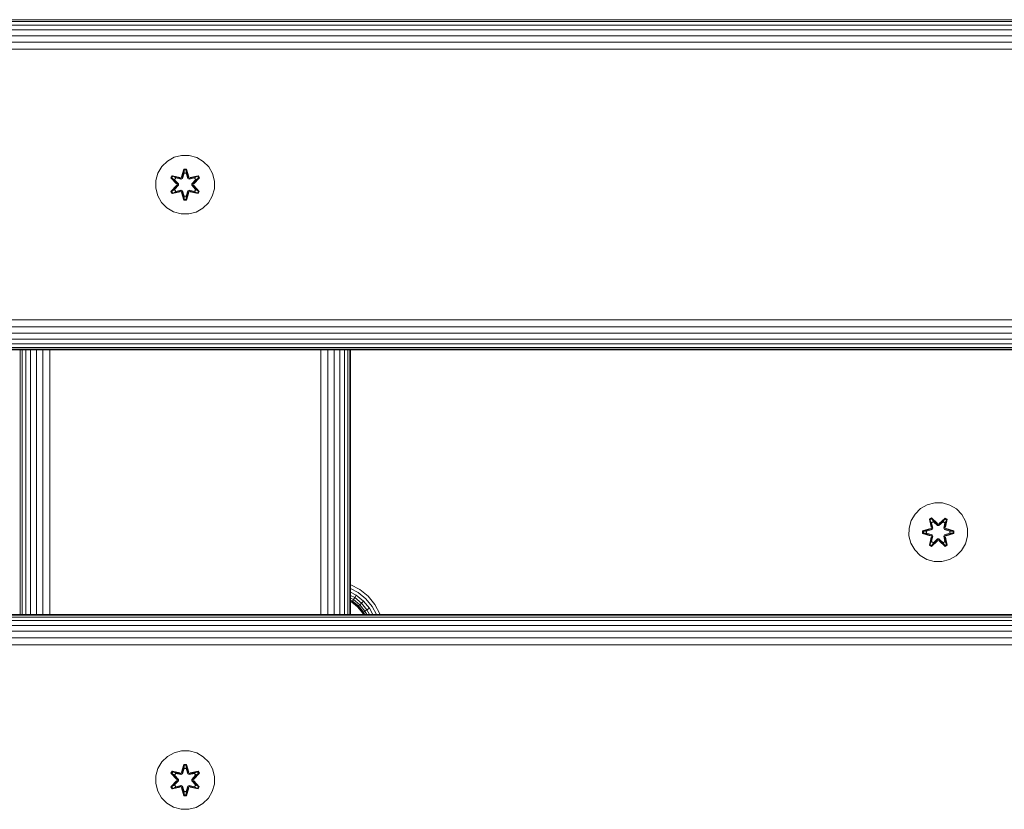
# Model space of a CAD drawing. Units: millimetres. Extents: x 608 to 578302, y -1972 to 596964.
# Drawn here: x 5083 to 5351, y 6485 to 6700 of the extents above; entities that cross this region are included whole.
import ezdxf

# ---------------------------------------------------------------- set-up
doc = ezdxf.new("R2010")
doc.units = ezdxf.units.MM
doc.layers.add('Контур', color=7, linetype='Continuous', lineweight=15)

msp = doc.modelspace()

# ---------------------------------------------------------------- linework, layer by layer
at = {"layer": 'Контур'}
for p, q in [((4932.878, 6699.552), (6132.878, 6699.552)), ((4932.878, 6699.017), (6132.878, 6699.016)), ((4932.878, 6698.089), (6132.878, 6698.088)), ((4932.878, 6696.79), (6132.878, 6696.79)), ((4932.878, 6695.191), (6132.878, 6695.191)), ((4932.878, 6693.4), (6132.878, 6693.399)), ((4932.878, 6691.538), (6132.878, 6691.538)), ((5126.895, 6662.64), (5124.866, 6662.116)), ((5128.99, 6662.622), (5126.895, 6662.64)), ((5131.009, 6662.062), (5128.99, 6662.622)), ((5121.548, 6659.615), (5120.485, 6657.81)), ((5123.043, 6661.084), (5121.548, 6659.615)), ((5124.866, 6662.116), (5123.043, 6661.084)), ((5132.814, 6660.999), (5131.009, 6662.062)), ((5134.282, 6659.504), (5132.814, 6660.999)), ((5119.925, 6655.791), (5120.485, 6657.81)), ((5124.015, 6656.511), (5124.358, 6657.103)), ((5124.162, 6656.457), (5124.475, 6656.998)), ((5124.245, 6656.418), (5124.549, 6656.945)), ((5124.358, 6657.103), (5126.501, 6656.622)), ((5124.475, 6656.998), (5124.358, 6657.103)), ((5126.629, 6656.467), (5124.475, 6656.998)), ((5124.475, 6656.998), (5126.501, 6656.622)), ((5124.475, 6656.998), (5124.549, 6656.945)), ((5125.3, 6656.507), (5124.549, 6656.945)), ((5126.629, 6656.467), (5124.549, 6656.945)), ((5126.879, 6656.839), (5127.535, 6658.934)), ((5127.561, 6658.779), (5126.879, 6656.839)), ((5127.561, 6658.779), (5126.941, 6656.648)), ((5126.941, 6656.648), (5127.569, 6658.69)), ((5127.577, 6657.858), (5127.116, 6656.345)), ((5127.577, 6657.835), (5127.121, 6656.337)), ((5127.535, 6658.934), (5128.219, 6658.933)), ((5127.561, 6658.779), (5127.535, 6658.934)), ((5127.561, 6658.779), (5128.187, 6658.779)), ((5127.561, 6658.779), (5127.569, 6658.69)), ((5127.569, 6658.69), (5128.178, 6658.69)), ((5127.577, 6657.858), (5127.569, 6658.69)), ((5127.577, 6657.835), (5127.577, 6657.858)), ((5127.577, 6657.835), (5128.169, 6657.835)), ((5128.169, 6657.858), (5128.178, 6658.69)), ((5128.629, 6656.345), (5128.169, 6657.858)), ((5128.169, 6657.835), (5128.169, 6657.858)), ((5128.625, 6656.337), (5128.169, 6657.835)), ((5128.187, 6658.779), (5128.178, 6658.69)), ((5128.804, 6656.648), (5128.178, 6658.69)), ((5128.187, 6658.779), (5128.219, 6658.933)), ((5128.804, 6656.648), (5128.187, 6658.779)), ((5128.187, 6658.779), (5128.874, 6656.836)), ((5128.219, 6658.933), (5128.874, 6656.836)), ((5131.272, 6656.996), (5129.116, 6656.467)), ((5129.116, 6656.467), (5131.197, 6656.944)), ((5131.393, 6657.097), (5129.251, 6656.617)), ((5131.272, 6656.996), (5129.251, 6656.617)), ((5130.446, 6656.507), (5131.197, 6656.944)), ((5131.272, 6656.996), (5131.197, 6656.944)), ((5131.197, 6656.944), (5131.501, 6656.417)), ((5131.272, 6656.996), (5131.393, 6657.097)), ((5131.272, 6656.996), (5131.585, 6656.455)), ((5131.393, 6657.097), (5131.734, 6656.504)), ((5135.314, 6657.681), (5134.282, 6659.504)), ((5135.839, 6655.652), (5135.314, 6657.681)), ((5119.925, 6655.791), (5119.907, 6653.696)), ((5119.907, 6653.696), (5119.925, 6655.791)), ((5124.012, 6652.844), (5125.5, 6654.46)), ((5125.501, 6654.896), (5124.015, 6656.511)), ((5124.162, 6656.457), (5124.015, 6656.511)), ((5125.698, 6654.494), (5124.161, 6652.893)), ((5124.161, 6652.893), (5125.5, 6654.46)), ((5124.162, 6656.457), (5125.501, 6654.896)), ((5124.162, 6656.457), (5125.698, 6654.854)), ((5124.162, 6656.457), (5124.245, 6656.418)), ((5125.698, 6654.494), (5124.244, 6652.931)), ((5124.999, 6655.986), (5124.245, 6656.418)), ((5125.698, 6654.854), (5124.245, 6656.418)), ((5124.999, 6655.986), (5125.3, 6656.507)), ((5124.999, 6655.986), (5126.048, 6654.854)), ((5124.999, 6655.986), (5125.019, 6655.974)), ((5126.048, 6654.494), (5124.999, 6653.362)), ((5125.32, 6656.495), (5125.019, 6655.974)), ((5126.057, 6654.854), (5125.019, 6655.974)), ((5126.057, 6654.494), (5125.019, 6653.374)), ((5126.805, 6656.164), (5125.3, 6656.507)), ((5125.32, 6656.495), (5125.3, 6656.507)), ((5125.32, 6656.495), (5126.809, 6656.156)), ((5125.698, 6654.494), (5125.698, 6654.854)), ((5125.698, 6654.854), (5125.73, 6654.854)), ((5125.698, 6654.494), (5125.73, 6654.494)), ((5126.048, 6654.854), (5125.73, 6654.854)), ((5126.048, 6654.494), (5125.73, 6654.494)), ((5126.048, 6654.494), (5126.048, 6654.854)), ((5126.057, 6654.854), (5126.048, 6654.854)), ((5126.057, 6654.494), (5126.048, 6654.494)), ((5126.057, 6654.494), (5126.057, 6654.854)), ((5126.629, 6656.467), (5126.941, 6656.648)), ((5126.629, 6656.467), (5126.645, 6656.44)), ((5126.805, 6656.164), (5126.645, 6656.44)), ((5126.805, 6656.164), (5127.116, 6656.345)), ((5126.805, 6656.164), (5126.809, 6656.156)), ((5127.121, 6656.337), (5126.809, 6656.156)), ((5126.941, 6656.648), (5126.957, 6656.62)), ((5127.116, 6656.345), (5126.957, 6656.62)), ((5127.121, 6656.337), (5127.116, 6656.345)), ((5128.629, 6656.345), (5128.625, 6656.337)), ((5128.936, 6656.156), (5128.625, 6656.337)), ((5128.629, 6656.345), (5128.788, 6656.62)), ((5128.629, 6656.345), (5128.941, 6656.164)), ((5128.804, 6656.648), (5128.788, 6656.62)), ((5128.804, 6656.648), (5129.116, 6656.467)), ((5130.426, 6656.495), (5128.936, 6656.156)), ((5128.936, 6656.156), (5128.941, 6656.164)), ((5130.446, 6656.507), (5128.941, 6656.164)), ((5128.941, 6656.164), (5129.1, 6656.44)), ((5129.116, 6656.467), (5129.1, 6656.44)), ((5129.688, 6654.854), (5130.726, 6655.974)), ((5129.697, 6654.854), (5129.688, 6654.854)), ((5129.688, 6654.494), (5129.688, 6654.854)), ((5129.688, 6654.494), (5129.697, 6654.494)), ((5130.726, 6653.374), (5129.688, 6654.494)), ((5129.697, 6654.854), (5130.746, 6655.986)), ((5129.697, 6654.854), (5130.016, 6654.854)), ((5129.697, 6654.854), (5129.697, 6654.494)), ((5129.697, 6654.494), (5130.016, 6654.494)), ((5130.746, 6653.362), (5129.697, 6654.494)), ((5130.048, 6654.854), (5130.016, 6654.854)), ((5130.048, 6654.494), (5130.016, 6654.494)), ((5130.048, 6654.854), (5131.585, 6656.455)), ((5130.048, 6654.854), (5131.501, 6656.417)), ((5130.048, 6654.854), (5130.048, 6654.494)), ((5131.584, 6652.891), (5130.048, 6654.494)), ((5130.048, 6654.494), (5131.501, 6652.93)), ((5130.245, 6654.453), (5131.731, 6652.837)), ((5131.584, 6652.891), (5130.245, 6654.453)), ((5131.734, 6656.504), (5130.246, 6654.888)), ((5131.585, 6656.455), (5130.246, 6654.888)), ((5130.426, 6656.495), (5130.446, 6656.507)), ((5130.426, 6656.495), (5130.726, 6655.974)), ((5130.446, 6656.507), (5130.746, 6655.986)), ((5130.726, 6655.974), (5130.746, 6655.986)), ((5130.746, 6655.986), (5131.501, 6656.417)), ((5131.585, 6656.455), (5131.501, 6656.417)), ((5131.585, 6656.455), (5131.734, 6656.504)), ((5135.82, 6653.557), (5135.839, 6655.652)), ((5119.907, 6653.696), (5120.431, 6651.668)), ((5119.907, 6653.696), (5120.431, 6651.668)), ((5119.907, 6653.696), (5119.907, 6653.696)), ((5120.431, 6651.668), (5121.463, 6649.844)), ((5124.161, 6652.893), (5124.012, 6652.844)), ((5124.353, 6652.252), (5124.012, 6652.844)), ((5124.161, 6652.893), (5124.244, 6652.931)), ((5124.473, 6652.352), (5124.161, 6652.893)), ((5124.999, 6653.362), (5124.244, 6652.931)), ((5124.549, 6652.404), (5124.244, 6652.931)), ((5126.495, 6652.731), (5124.353, 6652.252)), ((5124.473, 6652.352), (5124.353, 6652.252)), ((5124.473, 6652.352), (5126.629, 6652.881)), ((5124.473, 6652.352), (5126.495, 6652.731)), ((5124.473, 6652.352), (5124.549, 6652.404)), ((5126.629, 6652.881), (5124.549, 6652.404)), ((5125.3, 6652.842), (5124.549, 6652.404)), ((5125.019, 6653.374), (5124.999, 6653.362)), ((5125.3, 6652.842), (5124.999, 6653.362)), ((5125.019, 6653.374), (5125.32, 6652.853)), ((5125.3, 6652.842), (5126.805, 6653.184)), ((5125.3, 6652.842), (5125.32, 6652.853)), ((5126.809, 6653.192), (5125.32, 6652.853)), ((5126.629, 6652.881), (5126.645, 6652.908)), ((5126.941, 6652.701), (5126.629, 6652.881)), ((5126.805, 6653.184), (5126.645, 6652.908)), ((5126.809, 6653.192), (5126.805, 6653.184)), ((5127.116, 6653.003), (5126.805, 6653.184)), ((5126.809, 6653.192), (5127.121, 6653.012)), ((5127.527, 6650.416), (5126.872, 6652.512)), ((5127.559, 6650.569), (5126.872, 6652.512)), ((5126.941, 6652.701), (5126.957, 6652.728)), ((5126.941, 6652.701), (5127.559, 6650.569)), ((5126.941, 6652.701), (5127.568, 6650.658)), ((5127.116, 6653.003), (5126.957, 6652.728)), ((5127.116, 6653.003), (5127.121, 6653.012)), ((5127.116, 6653.003), (5127.577, 6651.49)), ((5127.121, 6653.012), (5127.577, 6651.513)), ((5128.169, 6651.513), (5128.625, 6653.012)), ((5128.169, 6651.49), (5128.629, 6653.003)), ((5128.804, 6652.701), (5128.176, 6650.658)), ((5128.184, 6650.569), (5128.804, 6652.701)), ((5128.184, 6650.569), (5128.867, 6652.509)), ((5128.867, 6652.509), (5128.211, 6650.414)), ((5128.625, 6653.012), (5128.936, 6653.192)), ((5128.625, 6653.012), (5128.629, 6653.003)), ((5128.941, 6653.184), (5128.629, 6653.003)), ((5128.629, 6653.003), (5128.788, 6652.728)), ((5128.804, 6652.701), (5128.788, 6652.728)), ((5129.116, 6652.881), (5128.804, 6652.701)), ((5128.941, 6653.184), (5128.936, 6653.192)), ((5128.936, 6653.192), (5130.426, 6652.853)), ((5128.941, 6653.184), (5129.1, 6652.908)), ((5128.941, 6653.184), (5130.446, 6652.842)), ((5129.116, 6652.881), (5129.1, 6652.908)), ((5129.116, 6652.881), (5131.271, 6652.35)), ((5129.116, 6652.881), (5131.196, 6652.403)), ((5131.388, 6652.245), (5129.244, 6652.726)), ((5131.271, 6652.35), (5129.244, 6652.726)), ((5130.726, 6653.374), (5130.426, 6652.853)), ((5130.426, 6652.853), (5130.446, 6652.842)), ((5130.746, 6653.362), (5130.446, 6652.842)), ((5130.446, 6652.842), (5131.196, 6652.403)), ((5130.726, 6653.374), (5130.746, 6653.362)), ((5130.746, 6653.362), (5131.501, 6652.93)), ((5131.501, 6652.93), (5131.196, 6652.403)), ((5131.271, 6652.35), (5131.196, 6652.403)), ((5131.584, 6652.891), (5131.271, 6652.35)), ((5131.271, 6652.35), (5131.388, 6652.245)), ((5131.731, 6652.837), (5131.388, 6652.245)), ((5131.584, 6652.891), (5131.501, 6652.93)), ((5131.584, 6652.891), (5131.731, 6652.837)), ((5134.197, 6649.733), (5135.261, 6651.538)), ((5135.261, 6651.538), (5135.82, 6653.557)), ((5121.463, 6649.844), (5122.932, 6648.35)), ((5127.559, 6650.569), (5127.527, 6650.416)), ((5128.211, 6650.414), (5127.527, 6650.416)), ((5127.559, 6650.569), (5127.568, 6650.658)), ((5128.184, 6650.569), (5127.559, 6650.569)), ((5127.577, 6651.49), (5127.568, 6650.658)), ((5128.176, 6650.658), (5127.568, 6650.658)), ((5128.169, 6651.513), (5127.577, 6651.513)), ((5127.577, 6651.513), (5127.577, 6651.49)), ((5128.169, 6651.513), (5128.169, 6651.49)), ((5128.169, 6651.49), (5128.176, 6650.658)), ((5128.184, 6650.569), (5128.176, 6650.658)), ((5128.184, 6650.569), (5128.211, 6650.414)), ((5132.703, 6648.264), (5134.197, 6649.733)), ((5122.932, 6648.35), (5124.737, 6647.286)), ((5124.737, 6647.286), (5126.756, 6646.726)), ((5126.756, 6646.726), (5128.851, 6646.708)), ((5128.851, 6646.708), (5130.879, 6647.233)), ((5130.879, 6647.233), (5132.703, 6648.264)), ((4932.878, 6617.899), (6132.878, 6617.899)), ((4932.878, 6616.038), (6132.878, 6616.037)), ((4932.878, 6614.247), (6132.878, 6614.246)), ((4932.878, 6612.648), (6132.878, 6612.647)), ((4932.878, 6611.349), (6132.878, 6611.348)), ((4932.878, 6610.421), (6132.878, 6610.421)), ((4932.878, 6609.886), (6132.878, 6609.885)), ((6132.878, 6609.719), (4932.878, 6609.719)), ((5083.045, 6609.719), (5083.045, 6537.719)), ((5083.58, 6609.719), (5083.58, 6537.719)), ((5084.508, 6609.719), (5084.508, 6537.719)), ((5085.807, 6609.719), (5085.807, 6537.719)), ((5087.406, 6609.719), (5087.406, 6537.719)), ((5089.197, 6609.719), (5089.197, 6537.719)), ((5091.059, 6609.719), (5091.059, 6537.719)), ((5164.763, 6609.719), (5164.757, 6537.719)), ((5166.643, 6609.719), (5166.636, 6537.719)), ((5168.408, 6609.719), (5168.403, 6537.719)), ((5169.949, 6609.719), (5169.949, 6537.719)), ((5171.21, 6609.719), (5171.213, 6537.719)), ((5172.142, 6609.719), (5172.145, 6537.719)), ((5172.699, 6609.719), (5172.7, 6537.719)), ((5172.878, 6609.719), (5172.878, 6537.719)), ((5327.867, 6566.545), (5326.373, 6565.077)), ((5329.691, 6567.577), (5327.867, 6566.545)), ((5331.719, 6568.102), (5329.691, 6567.577)), ((5333.814, 6568.083), (5331.719, 6568.102)), ((5335.833, 6567.523), (5333.814, 6568.083)), ((5337.639, 6566.46), (5335.833, 6567.523)), ((5339.107, 6564.966), (5337.639, 6566.46)), ((5325.31, 6563.272), (5324.75, 6561.252)), ((5326.373, 6565.077), (5325.31, 6563.272)), ((5330.275, 6563.655), (5330.868, 6563.997)), ((5330.275, 6563.655), (5330.754, 6561.513)), ((5330.375, 6563.535), (5330.275, 6563.655)), ((5330.375, 6563.535), (5330.917, 6563.848)), ((5330.375, 6563.535), (5330.754, 6561.513)), ((5330.375, 6563.535), (5330.904, 6561.379)), ((5330.375, 6563.535), (5330.427, 6563.46)), ((5330.427, 6563.46), (5330.955, 6563.764)), ((5330.865, 6562.708), (5330.427, 6563.46)), ((5330.904, 6561.379), (5330.427, 6563.46)), ((5330.868, 6563.997), (5332.484, 6562.508)), ((5330.917, 6563.848), (5330.868, 6563.997)), ((5332.517, 6562.31), (5330.917, 6563.848)), ((5330.917, 6563.848), (5332.484, 6562.508)), ((5330.917, 6563.848), (5330.955, 6563.764)), ((5331.386, 6563.009), (5330.955, 6563.764)), ((5332.517, 6562.31), (5330.955, 6563.764)), ((5334.481, 6563.846), (5332.878, 6562.31)), ((5332.878, 6562.31), (5334.441, 6563.763)), ((5332.919, 6562.508), (5334.535, 6563.993)), ((5334.481, 6563.846), (5332.919, 6562.508)), ((5334.009, 6563.009), (5334.441, 6563.763)), ((5334.481, 6563.846), (5334.441, 6563.763)), ((5334.441, 6563.763), (5334.968, 6563.459)), ((5334.481, 6563.846), (5334.535, 6563.993)), ((5334.481, 6563.846), (5335.022, 6563.534)), ((5334.491, 6561.379), (5335.022, 6563.534)), ((5334.491, 6561.379), (5334.968, 6563.459)), ((5334.53, 6562.708), (5334.968, 6563.459)), ((5334.535, 6563.993), (5335.126, 6563.651)), ((5335.126, 6563.651), (5334.646, 6561.507)), ((5335.022, 6563.534), (5334.646, 6561.507)), ((5335.022, 6563.534), (5334.968, 6563.459)), ((5335.022, 6563.534), (5335.126, 6563.651)), ((5340.139, 6563.142), (5339.107, 6564.966)), ((5324.75, 6561.252), (5324.731, 6559.157)), ((5328.438, 6559.798), (5328.439, 6560.481)), ((5328.439, 6560.481), (5330.536, 6561.137)), ((5328.593, 6560.449), (5328.439, 6560.481)), ((5328.593, 6560.449), (5330.536, 6561.137)), ((5330.724, 6561.067), (5328.593, 6560.449)), ((5330.724, 6561.067), (5328.682, 6560.44)), ((5331.027, 6560.892), (5329.513, 6560.432)), ((5331.035, 6560.887), (5329.537, 6560.432)), ((5330.724, 6561.067), (5330.904, 6561.379)), ((5330.724, 6561.067), (5330.752, 6561.051)), ((5331.027, 6560.892), (5330.752, 6561.051)), ((5330.865, 6562.708), (5331.386, 6563.009)), ((5330.865, 6562.708), (5331.208, 6561.204)), ((5330.877, 6562.688), (5330.865, 6562.708)), ((5330.877, 6562.688), (5331.397, 6562.989)), ((5330.877, 6562.688), (5331.216, 6561.199)), ((5330.904, 6561.379), (5330.932, 6561.363)), ((5331.208, 6561.204), (5330.932, 6561.363)), ((5331.027, 6560.892), (5331.208, 6561.204)), ((5331.027, 6560.892), (5331.035, 6560.887)), ((5331.216, 6561.199), (5331.035, 6560.887)), ((5331.216, 6561.199), (5331.208, 6561.204)), ((5332.517, 6561.96), (5331.386, 6563.009)), ((5331.397, 6562.989), (5331.386, 6563.009)), ((5332.517, 6561.951), (5331.397, 6562.989)), ((5332.517, 6562.31), (5332.878, 6562.31)), ((5332.517, 6562.31), (5332.517, 6562.278)), ((5332.517, 6561.96), (5332.517, 6562.278)), ((5332.517, 6561.96), (5332.878, 6561.96)), ((5332.517, 6561.96), (5332.517, 6561.951)), ((5332.878, 6561.951), (5332.517, 6561.951)), ((5334.009, 6563.009), (5332.878, 6561.96)), ((5333.998, 6562.989), (5332.878, 6561.951)), ((5332.878, 6562.31), (5332.878, 6562.278)), ((5332.878, 6561.96), (5332.878, 6562.278)), ((5332.878, 6561.951), (5332.878, 6561.96)), ((5333.998, 6562.989), (5334.009, 6563.009)), ((5333.998, 6562.989), (5334.518, 6562.688)), ((5334.009, 6563.009), (5334.53, 6562.708)), ((5334.179, 6561.199), (5334.518, 6562.688)), ((5334.187, 6561.204), (5334.179, 6561.199)), ((5334.36, 6560.887), (5334.179, 6561.199)), ((5334.187, 6561.204), (5334.53, 6562.708)), ((5334.187, 6561.204), (5334.463, 6561.363)), ((5334.187, 6561.204), (5334.368, 6560.892)), ((5334.36, 6560.887), (5334.368, 6560.892)), ((5335.858, 6560.432), (5334.36, 6560.887)), ((5334.368, 6560.892), (5334.643, 6561.051)), ((5335.882, 6560.432), (5334.368, 6560.892)), ((5334.491, 6561.379), (5334.463, 6561.363)), ((5334.491, 6561.379), (5334.671, 6561.067)), ((5334.518, 6562.688), (5334.53, 6562.708)), ((5334.671, 6561.067), (5334.643, 6561.051)), ((5336.803, 6560.447), (5334.671, 6561.067)), ((5334.671, 6561.067), (5336.713, 6560.439)), ((5334.862, 6561.13), (5336.957, 6560.474)), ((5336.803, 6560.447), (5334.862, 6561.13)), ((5340.664, 6561.114), (5340.139, 6563.142)), ((5340.645, 6559.019), (5340.664, 6561.114)), ((5324.731, 6559.157), (5325.256, 6557.129)), ((5328.592, 6559.824), (5328.438, 6559.798)), ((5330.533, 6559.141), (5328.438, 6559.798)), ((5328.592, 6559.824), (5328.593, 6560.449)), ((5328.592, 6559.824), (5328.682, 6559.832)), ((5328.592, 6559.824), (5330.533, 6559.141)), ((5328.592, 6559.824), (5330.724, 6559.204)), ((5328.593, 6560.449), (5328.682, 6560.44)), ((5329.513, 6560.432), (5328.682, 6560.44)), ((5328.682, 6559.832), (5328.682, 6560.44)), ((5329.513, 6559.839), (5328.682, 6559.832)), ((5330.724, 6559.204), (5328.682, 6559.832)), ((5329.537, 6560.432), (5329.513, 6560.432)), ((5329.513, 6559.839), (5331.027, 6559.379)), ((5329.537, 6559.839), (5329.513, 6559.839)), ((5329.537, 6559.839), (5329.537, 6560.432)), ((5329.537, 6559.839), (5331.035, 6559.384)), ((5330.269, 6556.621), (5330.749, 6558.764)), ((5330.904, 6558.892), (5330.373, 6556.737)), ((5330.373, 6556.737), (5330.749, 6558.764)), ((5330.904, 6558.892), (5330.427, 6556.812)), ((5330.724, 6559.204), (5330.752, 6559.22)), ((5330.904, 6558.892), (5330.724, 6559.204)), ((5331.027, 6559.379), (5330.752, 6559.22)), ((5331.208, 6559.067), (5330.865, 6557.563)), ((5330.877, 6557.583), (5331.216, 6559.072)), ((5330.904, 6558.892), (5330.932, 6558.908)), ((5330.914, 6556.425), (5332.517, 6557.961)), ((5331.208, 6559.067), (5330.932, 6558.908)), ((5332.517, 6557.961), (5330.954, 6556.508)), ((5331.035, 6559.384), (5331.027, 6559.379)), ((5331.208, 6559.067), (5331.027, 6559.379)), ((5331.035, 6559.384), (5331.216, 6559.072)), ((5331.208, 6559.067), (5331.216, 6559.072)), ((5331.386, 6557.262), (5332.517, 6558.311)), ((5332.517, 6558.32), (5331.397, 6557.282)), ((5332.878, 6558.32), (5332.517, 6558.32)), ((5332.517, 6558.32), (5332.517, 6558.311)), ((5332.878, 6558.311), (5332.517, 6558.311)), ((5332.517, 6558.311), (5332.517, 6557.993)), ((5332.517, 6557.961), (5332.517, 6557.993)), ((5332.878, 6557.961), (5332.517, 6557.961)), ((5332.878, 6558.32), (5332.878, 6558.311)), ((5332.878, 6558.32), (5333.998, 6557.282)), ((5332.878, 6558.311), (5332.878, 6557.993)), ((5332.878, 6558.311), (5334.009, 6557.262)), ((5332.878, 6557.961), (5332.878, 6557.993)), ((5332.878, 6557.961), (5334.478, 6556.424)), ((5332.878, 6557.961), (5334.44, 6556.507)), ((5334.179, 6559.072), (5334.36, 6559.384)), ((5334.179, 6559.072), (5334.187, 6559.067)), ((5334.179, 6559.072), (5334.518, 6557.583)), ((5334.368, 6559.379), (5334.187, 6559.067)), ((5334.187, 6559.067), (5334.463, 6558.908)), ((5334.53, 6557.563), (5334.187, 6559.067)), ((5334.36, 6559.384), (5335.858, 6559.839)), ((5334.368, 6559.379), (5334.36, 6559.384)), ((5334.368, 6559.379), (5335.882, 6559.839)), ((5334.368, 6559.379), (5334.643, 6559.22)), ((5334.491, 6558.892), (5334.463, 6558.908)), ((5334.671, 6559.204), (5334.491, 6558.892)), ((5335.02, 6556.736), (5334.491, 6558.892)), ((5334.491, 6558.892), (5334.968, 6556.812)), ((5334.641, 6558.758), (5335.12, 6556.616)), ((5335.02, 6556.736), (5334.641, 6558.758)), ((5334.671, 6559.204), (5334.643, 6559.22)), ((5334.671, 6559.204), (5336.713, 6559.831)), ((5334.671, 6559.204), (5336.802, 6559.822)), ((5336.802, 6559.822), (5334.859, 6559.134)), ((5336.956, 6559.79), (5334.859, 6559.134)), ((5335.858, 6560.432), (5335.882, 6560.432)), ((5335.858, 6560.432), (5335.858, 6559.839)), ((5335.858, 6559.839), (5335.882, 6559.839)), ((5335.882, 6560.432), (5336.713, 6560.439)), ((5335.882, 6559.839), (5336.713, 6559.831)), ((5336.803, 6560.447), (5336.713, 6560.439)), ((5336.713, 6560.439), (5336.713, 6559.831)), ((5336.802, 6559.822), (5336.713, 6559.831)), ((5336.803, 6560.447), (5336.802, 6559.822)), ((5336.802, 6559.822), (5336.956, 6559.79)), ((5336.803, 6560.447), (5336.957, 6560.474)), ((5336.957, 6560.474), (5336.956, 6559.79)), ((5340.085, 6557), (5340.645, 6559.019)), ((5325.256, 6557.129), (5326.288, 6555.306)), ((5326.288, 6555.306), (5327.756, 6553.811)), ((5330.373, 6556.737), (5330.269, 6556.621)), ((5330.86, 6556.278), (5330.269, 6556.621)), ((5330.373, 6556.737), (5330.427, 6556.812)), ((5330.914, 6556.425), (5330.373, 6556.737)), ((5330.865, 6557.563), (5330.427, 6556.812)), ((5330.954, 6556.508), (5330.427, 6556.812)), ((5332.476, 6557.764), (5330.86, 6556.278)), ((5330.914, 6556.425), (5330.86, 6556.278)), ((5330.877, 6557.583), (5330.865, 6557.563)), ((5331.386, 6557.262), (5330.865, 6557.563)), ((5330.877, 6557.583), (5331.397, 6557.282)), ((5330.914, 6556.425), (5332.476, 6557.764)), ((5330.914, 6556.425), (5330.954, 6556.508)), ((5331.386, 6557.262), (5330.954, 6556.508)), ((5331.386, 6557.262), (5331.397, 6557.282)), ((5334.527, 6556.274), (5332.911, 6557.763)), ((5334.478, 6556.424), (5332.911, 6557.763)), ((5333.998, 6557.282), (5334.518, 6557.583)), ((5333.998, 6557.282), (5334.009, 6557.262)), ((5334.53, 6557.563), (5334.009, 6557.262)), ((5334.009, 6557.262), (5334.44, 6556.507)), ((5334.968, 6556.812), (5334.44, 6556.507)), ((5334.478, 6556.424), (5334.44, 6556.507)), ((5335.02, 6556.736), (5334.478, 6556.424)), ((5334.478, 6556.424), (5334.527, 6556.274)), ((5334.53, 6557.563), (5334.518, 6557.583)), ((5335.12, 6556.616), (5334.527, 6556.274)), ((5334.53, 6557.563), (5334.968, 6556.812)), ((5335.02, 6556.736), (5334.968, 6556.812)), ((5335.02, 6556.736), (5335.12, 6556.616)), ((5337.528, 6553.726), (5339.022, 6555.194)), ((5339.022, 6555.194), (5340.085, 6557)), ((5327.756, 6553.811), (5329.562, 6552.748)), ((5331.581, 6552.188), (5329.562, 6552.748)), ((5333.676, 6552.17), (5335.704, 6552.694)), ((5335.704, 6552.694), (5337.528, 6553.726)), ((5331.581, 6552.188), (5333.676, 6552.17)), ((5172.878, 6545.846), (5172.898, 6545.84)), ((5174.912, 6543.754), (5172.878, 6544.807)), ((5172.898, 6545.84), (5175.421, 6544.533)), ((5175.421, 6544.533), (5177.674, 6542.703)), ((5174.422, 6543.004), (5172.878, 6543.804)), ((5173.985, 6542.335), (5172.878, 6542.908)), ((5173.629, 6541.791), (5172.878, 6542.18)), ((5173.375, 6541.403), (5173.629, 6541.791)), ((5173.629, 6541.791), (5173.985, 6542.335)), ((5175.358, 6540.387), (5173.629, 6541.791)), ((5173.985, 6542.335), (5174.422, 6543.004)), ((5175.818, 6540.846), (5173.985, 6542.335)), ((5176.383, 6541.411), (5174.422, 6543.004)), ((5177.016, 6542.045), (5174.912, 6543.754)), ((5178.726, 6539.94), (5177.016, 6542.045)), ((5177.674, 6542.703), (5179.505, 6540.45)), ((5173.375, 6541.403), (5172.878, 6541.661)), ((5173.229, 6541.179), (5172.878, 6541.361)), ((5173.183, 6541.109), (5172.878, 6541.267)), ((5173.183, 6541.109), (5173.229, 6541.179)), ((5174.782, 6539.81), (5173.183, 6541.109)), ((5173.229, 6541.179), (5173.375, 6541.403)), ((5174.841, 6539.869), (5173.229, 6541.179)), ((5175.03, 6540.059), (5173.375, 6541.403)), ((5174.782, 6539.81), (5174.841, 6539.869)), ((5176.081, 6538.211), (5174.782, 6539.81)), ((5174.841, 6539.869), (5175.03, 6540.059)), ((5176.151, 6538.257), (5174.841, 6539.869)), ((5175.03, 6540.059), (5175.358, 6540.387)), ((5176.375, 6538.404), (5175.03, 6540.059)), ((5175.358, 6540.387), (5175.818, 6540.846)), ((5176.763, 6538.657), (5175.358, 6540.387)), ((5175.818, 6540.846), (5176.383, 6541.411)), ((5177.307, 6539.013), (5175.818, 6540.846)), ((5177.976, 6539.45), (5176.383, 6541.411)), ((5177.307, 6539.013), (5177.976, 6539.45)), ((5178.873, 6537.719), (5177.976, 6539.45)), ((5179.877, 6537.719), (5178.726, 6539.94)), ((5179.505, 6540.45), (5180.812, 6537.926)), ((4932.878, 6537.719), (6132.878, 6537.719)), ((4932.878, 6537.552), (6132.878, 6537.552)), ((4932.878, 6537.017), (6132.878, 6537.016)), ((5176.081, 6538.211), (5176.151, 6538.257)), ((5176.336, 6537.719), (5176.081, 6538.211)), ((5176.151, 6538.257), (5176.375, 6538.404)), ((5176.43, 6537.719), (5176.151, 6538.257)), ((5176.375, 6538.404), (5176.763, 6538.657)), ((5176.73, 6537.719), (5176.375, 6538.404)), ((5176.763, 6538.657), (5177.307, 6539.013)), ((5177.25, 6537.719), (5176.763, 6538.657)), ((5177.977, 6537.719), (5177.307, 6539.013)), ((5180.812, 6537.926), (5180.872, 6537.719)), ((4932.878, 6536.089), (6132.878, 6536.089)), ((4932.878, 6534.79), (6132.878, 6534.79)), ((4932.878, 6533.191), (6132.878, 6533.191)), ((4932.878, 6531.4), (6132.878, 6531.4)), ((4932.878, 6529.538), (6132.878, 6529.538)), ((5123.043, 6499.127), (5121.548, 6497.658)), ((5124.866, 6500.158), (5123.043, 6499.127)), ((5126.895, 6500.683), (5124.866, 6500.158)), ((5128.99, 6500.665), (5126.895, 6500.683)), ((5131.009, 6500.105), (5128.99, 6500.665)), ((5132.814, 6499.041), (5131.009, 6500.105)), ((5134.282, 6497.547), (5132.814, 6499.041)), ((5121.548, 6497.658), (5120.485, 6495.853)), ((5126.879, 6494.882), (5127.535, 6496.977)), ((5127.561, 6496.822), (5126.879, 6494.882)), ((5127.561, 6496.822), (5126.941, 6494.691)), ((5126.941, 6494.691), (5127.569, 6496.733)), ((5127.535, 6496.977), (5128.219, 6496.976)), ((5127.561, 6496.822), (5127.535, 6496.977)), ((5127.561, 6496.822), (5128.187, 6496.822)), ((5127.561, 6496.822), (5127.569, 6496.733)), ((5127.569, 6496.733), (5128.178, 6496.733)), ((5127.577, 6495.901), (5127.569, 6496.733)), ((5128.169, 6495.901), (5128.178, 6496.733)), ((5128.187, 6496.822), (5128.178, 6496.733)), ((5128.804, 6494.691), (5128.178, 6496.733)), ((5128.187, 6496.822), (5128.219, 6496.976)), ((5128.804, 6494.691), (5128.187, 6496.822)), ((5128.187, 6496.822), (5128.874, 6494.879)), ((5128.219, 6496.976), (5128.874, 6494.879)), ((5135.314, 6495.724), (5134.282, 6497.547)), ((5119.925, 6493.834), (5119.907, 6491.739)), ((5119.907, 6491.739), (5119.925, 6493.834)), ((5119.925, 6493.834), (5120.485, 6495.853)), ((5124.015, 6494.554), (5124.358, 6495.146)), ((5125.501, 6492.938), (5124.015, 6494.554)), ((5124.162, 6494.5), (5124.015, 6494.554)), ((5124.162, 6494.5), (5124.475, 6495.041)), ((5124.162, 6494.5), (5125.501, 6492.938)), ((5124.162, 6494.5), (5125.698, 6492.897)), ((5124.162, 6494.5), (5124.245, 6494.461)), ((5124.245, 6494.461), (5124.549, 6494.988)), ((5124.999, 6494.029), (5124.245, 6494.461)), ((5125.698, 6492.897), (5124.245, 6494.461)), ((5124.358, 6495.146), (5126.501, 6494.665)), ((5124.475, 6495.041), (5124.358, 6495.146)), ((5126.629, 6494.51), (5124.475, 6495.041)), ((5124.475, 6495.041), (5126.501, 6494.665)), ((5124.475, 6495.041), (5124.549, 6494.988)), ((5125.3, 6494.549), (5124.549, 6494.988)), ((5126.629, 6494.51), (5124.549, 6494.988)), ((5124.999, 6494.029), (5125.3, 6494.549)), ((5124.999, 6494.029), (5126.048, 6492.897)), ((5124.999, 6494.029), (5125.019, 6494.017)), ((5125.32, 6494.538), (5125.019, 6494.017)), ((5126.057, 6492.897), (5125.019, 6494.017)), ((5126.805, 6494.207), (5125.3, 6494.549)), ((5125.32, 6494.538), (5125.3, 6494.549)), ((5125.32, 6494.538), (5126.809, 6494.199)), ((5126.629, 6494.51), (5126.941, 6494.691)), ((5126.629, 6494.51), (5126.645, 6494.483)), ((5126.805, 6494.207), (5126.645, 6494.483)), ((5126.805, 6494.207), (5127.116, 6494.388)), ((5126.805, 6494.207), (5126.809, 6494.199)), ((5127.121, 6494.38), (5126.809, 6494.199)), ((5126.941, 6494.691), (5126.957, 6494.663)), ((5127.116, 6494.388), (5126.957, 6494.663)), ((5127.577, 6495.901), (5127.116, 6494.388)), ((5127.121, 6494.38), (5127.116, 6494.388)), ((5127.577, 6495.878), (5127.121, 6494.38)), ((5127.577, 6495.878), (5127.577, 6495.901)), ((5127.577, 6495.878), (5128.169, 6495.878)), ((5128.629, 6494.388), (5128.169, 6495.901)), ((5128.169, 6495.878), (5128.169, 6495.901)), ((5128.625, 6494.38), (5128.169, 6495.878)), ((5128.629, 6494.388), (5128.625, 6494.38)), ((5128.936, 6494.199), (5128.625, 6494.38)), ((5128.629, 6494.388), (5128.788, 6494.663)), ((5128.629, 6494.388), (5128.941, 6494.207)), ((5128.804, 6494.691), (5128.788, 6494.663)), ((5128.804, 6494.691), (5129.116, 6494.51)), ((5130.426, 6494.538), (5128.936, 6494.199)), ((5128.936, 6494.199), (5128.941, 6494.207)), ((5130.446, 6494.549), (5128.941, 6494.207)), ((5128.941, 6494.207), (5129.1, 6494.483)), ((5129.116, 6494.51), (5129.1, 6494.483)), ((5131.272, 6495.039), (5129.116, 6494.51)), ((5129.116, 6494.51), (5131.197, 6494.987)), ((5131.393, 6495.14), (5129.251, 6494.66)), ((5131.272, 6495.039), (5129.251, 6494.66)), ((5129.688, 6492.897), (5130.726, 6494.017)), ((5129.697, 6492.897), (5130.746, 6494.029)), ((5130.048, 6492.897), (5131.585, 6494.498)), ((5130.048, 6492.897), (5131.501, 6494.46)), ((5131.734, 6494.547), (5130.246, 6492.931)), ((5131.585, 6494.498), (5130.246, 6492.931)), ((5130.426, 6494.538), (5130.446, 6494.549)), ((5130.426, 6494.538), (5130.726, 6494.017)), ((5130.446, 6494.549), (5131.197, 6494.987)), ((5130.446, 6494.549), (5130.746, 6494.029)), ((5130.726, 6494.017), (5130.746, 6494.029)), ((5130.746, 6494.029), (5131.501, 6494.46)), ((5131.272, 6495.039), (5131.197, 6494.987)), ((5131.197, 6494.987), (5131.501, 6494.46)), ((5131.272, 6495.039), (5131.393, 6495.14)), ((5131.272, 6495.039), (5131.585, 6494.498)), ((5131.393, 6495.14), (5131.734, 6494.547)), ((5131.585, 6494.498), (5131.501, 6494.46)), ((5131.585, 6494.498), (5131.734, 6494.547)), ((5135.839, 6493.695), (5135.314, 6495.724)), ((5135.82, 6491.6), (5135.839, 6493.695)), ((5119.907, 6491.739), (5120.431, 6489.71)), ((5119.907, 6491.739), (5120.431, 6489.71)), ((5119.907, 6491.739), (5119.907, 6491.739)), ((5124.012, 6490.887), (5125.5, 6492.503)), ((5124.161, 6490.936), (5124.012, 6490.887)), ((5124.353, 6490.295), (5124.012, 6490.887)), ((5125.698, 6492.537), (5124.161, 6490.936)), ((5124.161, 6490.936), (5125.5, 6492.503)), ((5124.161, 6490.936), (5124.244, 6490.974)), ((5124.473, 6490.395), (5124.161, 6490.936)), ((5125.698, 6492.537), (5124.244, 6490.974)), ((5124.999, 6491.405), (5124.244, 6490.974)), ((5124.549, 6490.447), (5124.244, 6490.974)), ((5124.473, 6490.395), (5126.629, 6490.924)), ((5126.629, 6490.924), (5124.549, 6490.447)), ((5125.3, 6490.885), (5124.549, 6490.447)), ((5126.048, 6492.537), (5124.999, 6491.405)), ((5125.019, 6491.417), (5124.999, 6491.405)), ((5125.3, 6490.885), (5124.999, 6491.405)), ((5126.057, 6492.537), (5125.019, 6491.417)), ((5125.019, 6491.417), (5125.32, 6490.896)), ((5125.3, 6490.885), (5126.805, 6491.227)), ((5125.3, 6490.885), (5125.32, 6490.896)), ((5126.809, 6491.235), (5125.32, 6490.896)), ((5125.698, 6492.537), (5125.698, 6492.897)), ((5125.698, 6492.897), (5125.73, 6492.897)), ((5125.698, 6492.537), (5125.73, 6492.537)), ((5126.048, 6492.897), (5125.73, 6492.897)), ((5126.048, 6492.537), (5125.73, 6492.537)), ((5126.048, 6492.537), (5126.048, 6492.897)), ((5126.057, 6492.897), (5126.048, 6492.897)), ((5126.057, 6492.537), (5126.048, 6492.537)), ((5126.057, 6492.537), (5126.057, 6492.897)), ((5126.629, 6490.924), (5126.645, 6490.951)), ((5126.941, 6490.743), (5126.629, 6490.924)), ((5126.805, 6491.227), (5126.645, 6490.951)), ((5126.809, 6491.235), (5126.805, 6491.227)), ((5127.116, 6491.046), (5126.805, 6491.227)), ((5126.809, 6491.235), (5127.121, 6491.054)), ((5127.116, 6491.046), (5126.957, 6490.771)), ((5127.116, 6491.046), (5127.121, 6491.054)), ((5127.116, 6491.046), (5127.577, 6489.533)), ((5127.121, 6491.054), (5127.577, 6489.556)), ((5128.169, 6489.556), (5128.625, 6491.054)), ((5128.169, 6489.533), (5128.629, 6491.046)), ((5128.625, 6491.054), (5128.936, 6491.235)), ((5128.625, 6491.054), (5128.629, 6491.046)), ((5128.941, 6491.227), (5128.629, 6491.046)), ((5128.629, 6491.046), (5128.788, 6490.771)), ((5129.116, 6490.924), (5128.804, 6490.743)), ((5128.941, 6491.227), (5128.936, 6491.235)), ((5128.936, 6491.235), (5130.426, 6490.896)), ((5128.941, 6491.227), (5129.1, 6490.951)), ((5128.941, 6491.227), (5130.446, 6490.885)), ((5129.116, 6490.924), (5129.1, 6490.951)), ((5129.116, 6490.924), (5131.271, 6490.393)), ((5129.116, 6490.924), (5131.196, 6490.446)), ((5129.697, 6492.897), (5129.688, 6492.897)), ((5129.688, 6492.537), (5129.688, 6492.897)), ((5129.688, 6492.537), (5129.697, 6492.537)), ((5130.726, 6491.417), (5129.688, 6492.537)), ((5129.697, 6492.897), (5130.016, 6492.897)), ((5129.697, 6492.897), (5129.697, 6492.537)), ((5129.697, 6492.537), (5130.016, 6492.537)), ((5130.746, 6491.405), (5129.697, 6492.537)), ((5130.048, 6492.897), (5130.016, 6492.897)), ((5130.048, 6492.537), (5130.016, 6492.537)), ((5130.048, 6492.897), (5130.048, 6492.537)), ((5131.584, 6490.934), (5130.048, 6492.537)), ((5130.048, 6492.537), (5131.501, 6490.973)), ((5130.245, 6492.496), (5131.731, 6490.88)), ((5131.584, 6490.934), (5130.245, 6492.496)), ((5130.726, 6491.417), (5130.426, 6490.896)), ((5130.426, 6490.896), (5130.446, 6490.885)), ((5130.746, 6491.405), (5130.446, 6490.885)), ((5130.446, 6490.885), (5131.196, 6490.446)), ((5130.726, 6491.417), (5130.746, 6491.405)), ((5130.746, 6491.405), (5131.501, 6490.973)), ((5131.501, 6490.973), (5131.196, 6490.446)), ((5131.584, 6490.934), (5131.271, 6490.393)), ((5131.731, 6490.88), (5131.388, 6490.288)), ((5131.584, 6490.934), (5131.501, 6490.973)), ((5131.584, 6490.934), (5131.731, 6490.88)), ((5135.261, 6489.581), (5135.82, 6491.6)), ((5120.431, 6489.71), (5121.463, 6487.887)), ((5126.495, 6490.774), (5124.353, 6490.295)), ((5124.473, 6490.395), (5124.353, 6490.295)), ((5124.473, 6490.395), (5126.495, 6490.774)), ((5124.473, 6490.395), (5124.549, 6490.447)), ((5127.527, 6488.458), (5126.872, 6490.555)), ((5127.559, 6488.612), (5126.872, 6490.555)), ((5126.941, 6490.743), (5126.957, 6490.771)), ((5126.941, 6490.743), (5127.559, 6488.612)), ((5126.941, 6490.743), (5127.568, 6488.701)), ((5127.559, 6488.612), (5127.527, 6488.458)), ((5128.211, 6488.457), (5127.527, 6488.458)), ((5127.559, 6488.612), (5127.568, 6488.701)), ((5128.184, 6488.612), (5127.559, 6488.612)), ((5127.577, 6489.533), (5127.568, 6488.701)), ((5128.176, 6488.701), (5127.568, 6488.701)), ((5128.169, 6489.556), (5127.577, 6489.556)), ((5127.577, 6489.556), (5127.577, 6489.533)), ((5128.169, 6489.556), (5128.169, 6489.533)), ((5128.169, 6489.533), (5128.176, 6488.701)), ((5128.804, 6490.743), (5128.176, 6488.701)), ((5128.184, 6488.612), (5128.176, 6488.701)), ((5128.184, 6488.612), (5128.804, 6490.743)), ((5128.184, 6488.612), (5128.867, 6490.552)), ((5128.184, 6488.612), (5128.211, 6488.457)), ((5128.867, 6490.552), (5128.211, 6488.457)), ((5128.804, 6490.743), (5128.788, 6490.771)), ((5131.388, 6490.288), (5129.244, 6490.769)), ((5131.271, 6490.393), (5129.244, 6490.769)), ((5131.271, 6490.393), (5131.196, 6490.446)), ((5131.271, 6490.393), (5131.388, 6490.288)), ((5134.197, 6487.776), (5135.261, 6489.581)), ((5121.463, 6487.887), (5122.932, 6486.393)), ((5122.932, 6486.393), (5124.737, 6485.329)), ((5130.879, 6485.276), (5132.703, 6486.307)), ((5132.703, 6486.307), (5134.197, 6487.776)), ((5124.737, 6485.329), (5126.756, 6484.769)), ((5126.756, 6484.769), (5128.851, 6484.751)), ((5128.851, 6484.751), (5130.879, 6485.276))]:
    msp.add_line(p, q, dxfattribs=at)

doc.saveas('drawing.dxf')
